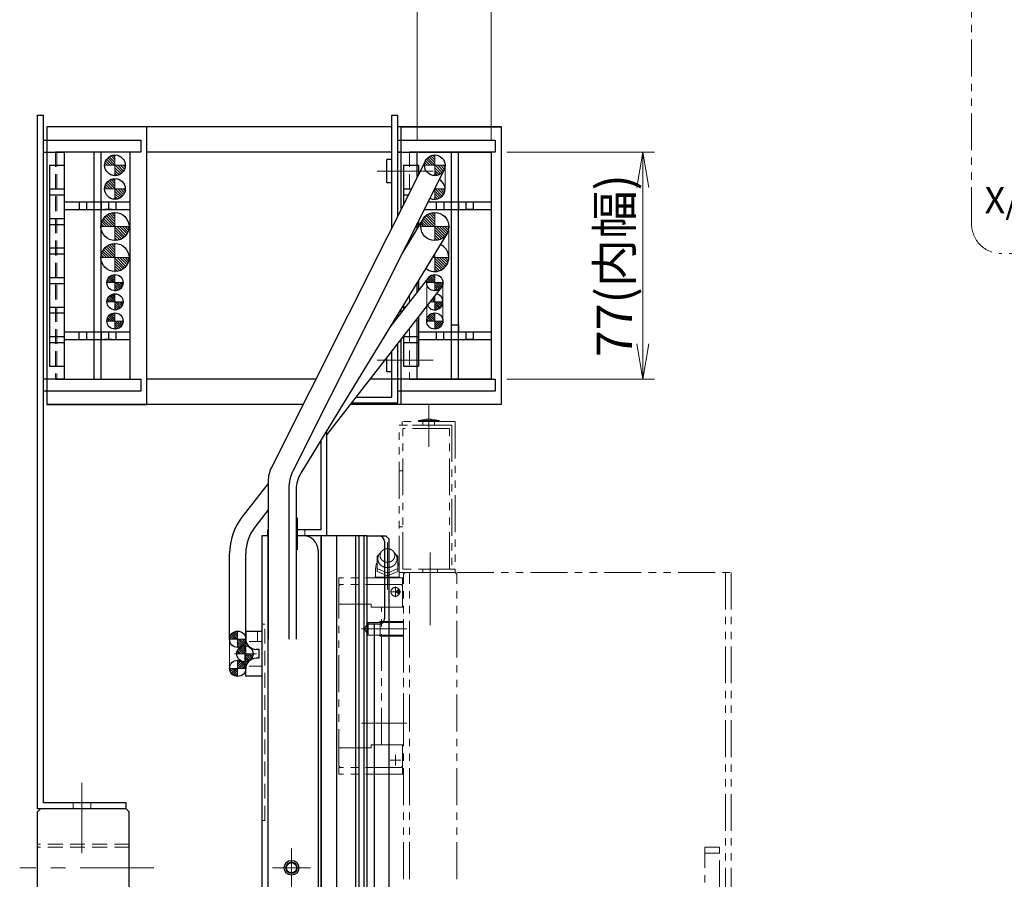
# Model space of a CAD drawing. Extents: x 13296 to 16088, y -895 to 1828.
# Drawn here: x 13674 to 14007, y 207 to 498 of the extents above; entities that cross this region are included whole.
import ezdxf

# ---------------------------------------------------------------- set-up
doc = ezdxf.new("R2010")
doc.units = 0
doc.header["$MEASUREMENT"] = 0
for name, pattern in [('CENTER', [2, 1.25, -0.25, 0.25, -0.25]), ('HIDDEN', [0.375, 0.25, -0.125]), ('PHANTOM2', [1.25, 0.625, -0.125, 0.125, -0.125, 0.125, -0.125])]:
    doc.linetypes.add(name, pattern=pattern)
doc.layers.get('0').update_dxf_attribs({"linetype": 'CONTINUOUS', "lineweight": 9})
for name, color, linetype, lineweight in [('中心線', 1, 'CENTER', 13), ('二点鎖線', 5, 'PHANTOM2', 13), ('実線', 255, 'CONTINUOUS', 30), ('寸法', 3, 'CONTINUOUS', 13), ('破線', 252, 'HIDDEN', 13), ('細線', 6, 'CONTINUOUS', 13)]:
    doc.layers.add(name, color=color, linetype=linetype, lineweight=lineweight)
doc.styles.get("Standard").update_dxf_attribs({"font": 'MS Gothic.ttf'})
doc.dimstyles.new('STD-I1', dxfattribs={"dimscale": 3, "dimtxt": 3, "dimasz": 3, "dimexe": 1, "dimexo": 1, "dimgap": 0.75, "dimtad": 1, "dimdec": 8, "dimzin": 9, "dimdsep": 46, "dimtxsty": 'STANDARD', "dimblk1": 'OPEN', "dimblk2": 'OPEN', "dimsah": 1, "dimcen": 0, "dimclrd": 4, "dimclre": 4, "dimclrt": 256, "dimadec": 7, "dimazin": 2, "dimtm": 1e-09, "dimtfac": 0.8, "dimtdec": 8, "dimtmove": 0, "dimatfit": 0, "dimldrblk": 'OPEN', "dimfxl": 1, "dimtolj": 1, "dimtzin": 9, "dimlwd": 15, "dimlwe": 15, "dimarcsym": 0})

# ---------------------------------------------------------------- blocks, each defined once
blk = doc.blocks.new('_OPEN')
at = {"color": 0, "linetype": 'ByBlock'}
for p, q in [((-1, 0.167), (0, 0)), ((0, 0), (-1, -0.167)), ((0, 0), (-1, 0))]:
    blk.add_line(p, q, dxfattribs=at)
blk = doc.blocks.new('*D63')
at = {"layer": '寸法', "color": 4, "lineweight": 15}
for p, q in [((13838.88, 453.3), (13888.88, 453.3)), ((13884.88, 441.3), (13884.88, 388.3)), ((13838.88, 376.3), (13888.88, 376.3))]:
    blk.add_line(p, q, dxfattribs=at)
at = {"layer": '寸法', "color": 4, "lineweight": 15, "xscale": 12, "yscale": 12, "zscale": 12}
for p, rotation in [((13884.88, 453.3), 90), ((13884.88, 376.3), 270)]:
    blk.add_blockref('_OPEN', p, dxfattribs=dict(at, rotation=rotation))
at = {"layer": '寸法', "insert": (13875.28, 414.8), "char_height": 12, "attachment_point": 5, "rotation": 90}
blk.add_mtext('\\A1;77(内幅)', dxfattribs=at)
blk = doc.blocks.new('*D64')
at = {"layer": '寸法', "color": 4, "lineweight": 15}
for p, q in [((13808.48, 457.3), (13808.48, 514.95)), ((13833.48, 457.3), (13833.48, 514.95)), ((13796.48, 510.95), (13784.48, 510.95)), ((13808.48, 510.95), (13833.48, 510.95)), ((13845.48, 510.95), (13929.78, 510.95))]:
    blk.add_line(p, q, dxfattribs=at)
at = {"layer": '寸法', "color": 4, "lineweight": 15, "xscale": 12, "yscale": 12, "zscale": 12}
blk.add_blockref('_OPEN', (13808.48, 510.95), dxfattribs=at)
at = {"layer": '寸法', "color": 4, "lineweight": 15, "xscale": 12, "yscale": 12, "zscale": 12, "rotation": 180}
blk.add_blockref('_OPEN', (13833.48, 510.95), dxfattribs=at)
at = {"layer": '寸法', "insert": (13893.63, 520.55), "char_height": 12, "attachment_point": 5}
blk.add_mtext('\\A1;25(内高さ)', dxfattribs=at)

msp = doc.modelspace()

# ---------------------------------------------------------------- hatches: boundary and pattern name
at = {"layer": '実線', "ltscale": 20}
h = msp.add_hatch(dxfattribs=at)
h.set_pattern_fill('ANSI31', color=2, scale=5.072464, angle=-180, style=0)
h.set_pattern_definition([(135, (9017.12576, -3406.7482), (0.44834669, 0.44834669), [])])
h.paths.add_polyline_path([(13706.07882438, 452.29671964, 0.4142135624), (13702.57882438, 448.79671964), (13706.07882438, 448.79671964)])
h.paths.add_polyline_path([(13706.07882438, 448.79671964), (13706.07882438, 445.29671964, 0.4142135624), (13709.57882438, 448.79671964)])
h = msp.add_hatch(dxfattribs=at)
h.set_pattern_fill('ANSI31', color=2, scale=5.072464, angle=-180, style=0)
h.set_pattern_definition([(135, (9125.4707, -3406.7482), (0.44834669, 0.44834669), [])])
h.paths.add_polyline_path([(13814.42374226, 452.29671964, 0.4142135624), (13810.92374226, 448.79671964), (13814.42374226, 448.79671964)])
h.paths.add_polyline_path([(13814.42374226, 448.79671964), (13814.42374226, 445.29671964, 0.4142135624), (13817.92374226, 448.79671964)])
h = msp.add_hatch(dxfattribs=at)
h.set_pattern_fill('ANSI31', color=2, scale=5.072464, angle=-180, style=0)
h.set_pattern_definition([(135, (9017.12576, -3414.7482), (0.44834669, 0.44834669), [])])
h.paths.add_polyline_path([(13706.07882438, 444.29671964, 0.4142135624), (13702.57882438, 440.79671964), (13706.07882438, 440.79671964)])
h.paths.add_polyline_path([(13706.07882438, 440.79671964), (13706.07882438, 437.29671964, 0.4142135624), (13709.57882438, 440.79671964)])
h = msp.add_hatch(dxfattribs=at)
h.set_pattern_fill('ANSI31', color=30, scale=5.107527, angle=-180, style=0)
h.set_pattern_definition([(135, (8975.41794, -3454.1494), (0.45144586, 0.45144586), [])])
h.paths.add_polyline_path([(13706.07882438, 428.04671964), (13706.07882438, 432.79671964, 0.4142135624), (13701.32882438, 428.04671964)])
h.paths.add_polyline_path([(13706.07882438, 423.29671964, 0.4142135624), (13710.82882438, 428.04671964), (13706.07882438, 428.04671964)])
h = msp.add_hatch(dxfattribs=at)
h.set_pattern_fill('ANSI31', color=30, scale=5.107527, angle=-180, style=0)
h.set_pattern_definition([(135, (9083.76286, -3454.1494), (0.45144586, 0.45144586), [])])
h.paths.add_polyline_path([(13814.42374226, 428.04671964), (13814.42374226, 432.79671964, 0.4142135624), (13809.67374226, 428.04671964)])
h.paths.add_polyline_path([(13814.42374226, 423.29671964, 0.4142135624), (13819.17374226, 428.04671964), (13814.42374226, 428.04671964)])
h = msp.add_hatch(dxfattribs=at)
h.set_pattern_fill('ANSI31', color=30, scale=5.107527, angle=-180, style=0)
h.set_pattern_definition([(135, (8975.41794, -3464.6494), (0.45144586, 0.45144586), [])])
h.paths.add_polyline_path([(13706.07882438, 417.54671964), (13706.07882438, 422.29671964, 0.4142135624), (13701.32882438, 417.54671964)])
h.paths.add_polyline_path([(13706.07882438, 412.79671964, 0.4142135624), (13710.82882438, 417.54671964), (13706.07882438, 417.54671964)])
h = msp.add_hatch(dxfattribs=at)
h.set_pattern_fill('ANSI31', scale=3.985507, angle=-180, style=0)
h.set_pattern_definition([(135, (10021.9014, -2620.31), (0.3522724, 0.3522724), [])])
h.paths.add_polyline_path([(13706.07882438, 411.79671964, 0.4142135624), (13703.32882438, 409.04671964), (13706.07882438, 409.04671964)])
h.paths.add_polyline_path([(13706.07882438, 409.04671964), (13706.07882438, 406.29671964, 0.4142135624), (13708.82882438, 409.04671964)])
h = msp.add_hatch(dxfattribs=at)
h.set_pattern_fill('ANSI31', scale=3.985507, angle=-180, style=0)
h.set_pattern_definition([(135, (10130.24633, -2620.31), (0.3522724, 0.3522724), [])])
h.paths.add_polyline_path([(13814.42374226, 411.79671964, 0.4142135624), (13811.67374226, 409.04671964), (13814.42374226, 409.04671964)])
h.paths.add_polyline_path([(13814.42374226, 409.04671964), (13814.42374226, 406.29671964, 0.4142135624), (13817.17374226, 409.04671964)])
h = msp.add_hatch(dxfattribs=at)
h.set_pattern_fill('ANSI31', scale=3.985507, angle=-180, style=0)
h.set_pattern_definition([(135, (10021.9014, -2626.81), (0.3522724, 0.3522724), [])])
h.paths.add_polyline_path([(13706.07882438, 405.29671964, 0.4142135624), (13703.32882438, 402.54671964), (13706.07882438, 402.54671964)])
h.paths.add_polyline_path([(13706.07882438, 402.54671964), (13706.07882438, 399.79671964, 0.4142135624), (13708.82882438, 402.54671964)])
h = msp.add_hatch(dxfattribs=at)
h.set_pattern_fill('ANSI31', scale=3.985507, angle=-180, style=0)
h.set_pattern_definition([(135, (10021.9014, -2633.31), (0.3522724, 0.3522724), [])])
h.paths.add_polyline_path([(13706.07882438, 398.79671964, 0.4142135624), (13703.32882438, 396.04671964), (13706.07882438, 396.04671964)])
h.paths.add_polyline_path([(13706.07882438, 396.04671964), (13706.07882438, 393.29671964, 0.4142135624), (13708.82882438, 396.04671964)])
h = msp.add_hatch(dxfattribs=at)
h.set_pattern_fill('ANSI31', scale=3.985507, angle=-180, style=0)
h.set_pattern_definition([(135, (10130.24633, -2633.31), (0.3522724, 0.3522724), [])])
h.paths.add_polyline_path([(13814.42374226, 398.79671964, 0.4142135624), (13811.67374226, 396.04671964), (13814.42374226, 396.04671964)])
h.paths.add_polyline_path([(13814.42374226, 396.04671964), (13814.42374226, 393.29671964, 0.4142135624), (13817.17374226, 396.04671964)])
h = msp.add_hatch(dxfattribs=at)
h.set_pattern_fill('ANSI31', scale=3.985507, angle=-180, style=0)
h.set_pattern_definition([(135, (10063.4612, -2741.1367), (0.3522724, 0.3522724), [])])
h.paths.add_polyline_path([(13747.63860949, 290.9700047, 0.4142135624), (13744.88860949, 288.2200047), (13747.63860949, 288.2200047)])
h.paths.add_polyline_path([(13747.63860949, 288.2200047), (13747.63860949, 285.4700047, 0.4142135624), (13750.38860949, 288.2200047)])
h = msp.add_hatch(dxfattribs=at)
h.set_pattern_fill('ANSI31', scale=3.985507, angle=-180, style=0)
h.set_pattern_definition([(135, (10065.9238, -2746.06), (0.3522724, 0.3522724), [])])
h.paths.add_polyline_path([(13750.10120851, 286.04671964, 0.4142135624), (13747.35120851, 283.29671964), (13750.10120851, 283.29671964)])
h.paths.add_polyline_path([(13750.10120851, 283.29671964), (13750.10120851, 280.54671964, 0.4142135624), (13752.85120851, 283.29671964)])
h = msp.add_hatch(dxfattribs=at)
h.set_pattern_fill('ANSI31', scale=3.985507, angle=-180, style=0)
h.set_pattern_definition([(225, (10063.4612, 3307.73014), (0.3522724, -0.3522724), [])])
h.paths.add_polyline_path([(13747.63860949, 275.62343459, -0.4142135624), (13744.88860949, 278.37343459), (13747.63860949, 278.37343459)])
h.paths.add_polyline_path([(13747.63860949, 278.37343459), (13747.63860949, 281.12343459, -0.4142135624), (13750.38860949, 278.37343459)])

# ---------------------------------------------------------------- linework, layer by layer
at = {"color": 2, "ltscale": 20}
for p, q in [((13706.07882438, 452.29671964), (13706.07882438, 445.29671964)), ((13814.42374226, 452.29671964), (13814.42374226, 445.29671964)), ((13709.57882438, 448.79671964), (13702.57882438, 448.79671964)), ((13817.92374226, 448.79671964), (13810.92374226, 448.79671964)), ((13706.07882438, 444.29671964), (13706.07882438, 437.29671964)), ((13709.57882438, 440.79671964), (13702.57882438, 440.79671964)), ((13817.92374226, 440.79671964), (13814.32466713, 440.79671964)), ((13814.42374226, 440.99412145), (13814.42374226, 437.29671964))]:
    msp.add_line(p, q, dxfattribs=at)
at = {"color": 30, "ltscale": 20}
for p, q in [((13706.07882438, 432.79671964), (13706.07882438, 423.29671964)), ((13814.42374226, 432.79671964), (13814.42374226, 423.29671964)), ((13710.82882438, 428.04671964), (13701.32882438, 428.04671964)), ((13819.17374226, 428.04671964), (13809.67374226, 428.04671964)), ((13706.07882438, 422.29671964), (13706.07882438, 412.79671964)), ((13710.82882438, 417.54671964), (13701.32882438, 417.54671964)), ((13819.17374226, 417.54671964), (13813.58249743, 417.54671964)), ((13814.42374226, 418.92574284), (13814.42374226, 412.79671964))]:
    msp.add_line(p, q, dxfattribs=at)
at = {"color": 7, "ltscale": 20}
for p, q in [((13706.07882438, 411.79671964), (13706.07882438, 406.29671964)), ((13814.42374226, 411.79671964), (13814.42374226, 406.29671964)), ((13708.82882438, 409.04671964), (13703.32882438, 409.04671964)), ((13817.17374226, 409.04671964), (13811.67374226, 409.04671964)), ((13706.07882438, 405.29671964), (13706.07882438, 399.79671964)), ((13814.42374226, 404.56875529), (13814.42374226, 399.79671964)), ((13708.82882438, 402.54671964), (13703.32882438, 402.54671964)), ((13817.17374226, 402.54671964), (13812.85031702, 402.54671964)), ((13706.07882438, 398.79671964), (13706.07882438, 393.29671964)), ((13814.42374226, 398.79671964), (13814.42374226, 393.29671964)), ((13708.82882438, 396.04671964), (13703.32882438, 396.04671964)), ((13817.17374226, 396.04671964), (13811.67374226, 396.04671964)), ((13747.63860949, 290.9700047), (13747.63860949, 285.4700047)), ((13750.38860949, 288.2200047), (13744.88860949, 288.2200047)), ((13750.10120851, 286.04671964), (13750.10120851, 280.54671964)), ((13752.85120851, 283.29671964), (13747.35120851, 283.29671964)), ((13747.63860949, 275.62343459), (13747.63860949, 281.12343459)), ((13750.38860949, 278.37343459), (13744.88860949, 278.37343459))]:
    msp.add_line(p, q, dxfattribs=at)
at = {"layer": '中心線', "color": 5, "ltscale": 20}
for p, q in [((13806.87882438, 446.79671964), (13794.87882438, 446.79671964)), ((13806.87882438, 382.79671964), (13794.87882438, 382.79671964)), ((13767.87882438, 318.5163305), (13767.87882438, 329.34006026))]:
    msp.add_line(p, q, dxfattribs=at)
at = {"layer": '中心線', "color": 6, "ltscale": 20}
for p, q in [((13796.87882438, 446.79671964), (13813.87882438, 446.79671964)), ((13796.87882438, 382.79671964), (13813.87882438, 382.79671964))]:
    msp.add_line(p, q, dxfattribs=at)
at = {"layer": '中心線', "color": 121, "ltscale": 20}
msp.add_line((13812.37882438, 367.57710879), (13812.37882438, 356.75337903), dxfattribs=at)
at = {"layer": '中心線', "color": 7, "ltscale": 20}
for p, q in [((13812.37882438, 364.79671964), (13812.37882438, 353.99671964)), ((13754.06177605, 283.29671964), (13746.52917332, 283.29671964))]:
    msp.add_line(p, q, dxfattribs=at)
at = {"layer": '中心線', "color": 230, "ltscale": 20}
for p, q in [((13812.37882438, 353.41316967), (13812.37882438, 363.03289806)), ((13812.87882438, 317.57710879), (13812.87882438, 306.75337903))]:
    msp.add_line(p, q, dxfattribs=at)
at = {"layer": '中心線', "color": 190, "ltscale": 20}
for p, q in [((13798.37882438, 305.06820402), (13798.37882438, 320.99667082)), ((13799.31723991, 304.29671964), (13802.90850273, 304.29671964)), ((13801.07882133, 306.09673795), (13801.07882133, 302.50176725)), ((13801.97881523, 303.28234586), (13801.97881523, 305.28762541)), ((13804.87882438, 291.79671964), (13789.63752094, 291.79671964)), ((13804.87882438, 259.79671964), (13789.63752094, 259.79671964)), ((13799.31723991, 247.29671964), (13802.90850273, 247.29671964)), ((13801.07882133, 245.49670133), (13801.07882133, 249.09167204))]:
    msp.add_line(p, q, dxfattribs=at)
at = {"layer": '中心線', "color": 4, "ltscale": 20}
msp.add_line((13812.87882438, 314.7036764), (13812.87882438, 293.02301934), dxfattribs=at)
at = {"layer": '中心線', "color": 2, "ltscale": 20}
msp.add_line((13694.87882438, 221.15318392), (13694.87882438, 239.61915198), dxfattribs=at)
at = {"layer": '中心線', "ltscale": 20}
for p, q in [((13694.87882438, 231.38883766), (13694.87882438, 215.80897409)), ((13719.29037337, 210.79671964), (13673.79468493, 210.79671964)), ((13719.29037337, 210.79671964), (13673.79468493, 210.79671964)), ((13719.29037337, 210.79671964), (13673.79468493, 210.79671964))]:
    msp.add_line(p, q, dxfattribs=at)
at = {"layer": '中心線', "color": 93, "ltscale": 20}
for p, q in [((13765.87882438, 217.28726284), (13765.87882438, 204.30617645)), ((13772.36936758, 210.79671964), (13759.38828119, 210.79671964))]:
    msp.add_line(p, q, dxfattribs=at)
at = {"layer": '中心線', "color": 3, "ltscale": 20}
for p, q in [((13765.87882438, 214.56271964), (13765.87882438, 207.03072024)), ((13765.87882438, 214.56271964), (13765.87882438, 207.03072024)), ((13769.64482438, 210.79671964), (13762.11282438, 210.79671964)), ((13769.64482438, 210.79671964), (13762.11282438, 210.79671964))]:
    msp.add_line(p, q, dxfattribs=at)
at = {"layer": '二点鎖線', "color": 2, "ltscale": 20}
msp.add_line((13817.92374226, 448.79671964), (13817.92374226, 440.79671964), dxfattribs=at)
at = {"layer": '二点鎖線', "color": 30, "ltscale": 20}
msp.add_line((13819.17374226, 428.04671964), (13819.17374226, 417.54671964), dxfattribs=at)
at = {"layer": '二点鎖線', "color": 7, "ltscale": 20}
for p, q in [((13811.67374226, 396.04671964), (13811.67374226, 409.04671964)), ((13817.17374226, 409.04671964), (13817.17374226, 396.04671964)), ((13808.87882438, 362.39671964), (13811.50382438, 362.79671964)), ((13808.87882438, 362.39671964), (13808.87882438, 361.99671964)), ((13815.87882438, 362.39671964), (13808.87882438, 362.39671964)), ((13808.87882438, 361.99671964), (13815.87882438, 361.99671964)), ((13815.87882438, 361.99671964), (13808.87882438, 361.99671964)), ((13811.50382438, 362.79671964), (13811.50382438, 362.04671964)), ((13813.25382438, 362.79671964), (13811.50382438, 362.79671964)), ((13813.25382438, 362.04671964), (13811.50382438, 362.04671964)), ((13813.25382438, 362.79671964), (13813.25382438, 362.04671964)), ((13813.25382438, 362.79671964), (13815.87882438, 362.39671964)), ((13815.87882438, 362.39671964), (13815.87882438, 361.99671964)), ((13744.88861421, 278.3683357), (13744.88861421, 288.21490581)), ((13750.38860949, 278.37343459), (13750.38860949, 288.2200047)), ((13905.87902638, 185.79686624), (13905.87967238, 217.79686624)), ((13905.87967238, 217.79686624), (13910.87967238, 217.79676524)), ((13910.87932938, 200.79676524), (13910.87967238, 217.79676524)), ((13905.87963238, 215.79686624), (13910.87963238, 215.79676524))]:
    msp.add_line(p, q, dxfattribs=at)
at = {"layer": '二点鎖線', "color": 230, "ltscale": 20}
for p, q in [((13819.37882438, 360.79671964), (13802.37882438, 360.79671964)), ((13802.37882438, 310.79671964), (13802.37882438, 360.79671964)), ((13819.37882438, 311.99671964), (13819.37882438, 360.79671964)), ((13819.37882438, 359.59671964), (13803.57882438, 359.59671964)), ((13803.57882438, 311.99671964), (13803.57882438, 359.59671964)), ((13803.57882438, 345.29671964), (13802.37882438, 345.29671964)), ((13802.37882438, 326.29671964), (13803.57882438, 326.29671964)), ((13802.37882438, 310.79671964), (13821.37882438, 310.79671964)), ((13821.37882438, 311.99671964), (13803.57882438, 311.99671964)), ((13810.37882438, 311.99671964), (13810.37882438, 310.79671964)), ((13815.37882438, 311.99671964), (13815.37882438, 310.79671964)), ((13821.37882438, 310.79671964), (13821.37882438, 311.99671964))]:
    msp.add_line(p, q, dxfattribs=at)
at = {"layer": '二点鎖線', "color": 121, "ltscale": 20}
for p, q in [((13821.37882438, 361.99671964), (13803.37882438, 361.99671964)), ((13803.37882438, 360.79671964), (13803.37882438, 361.99671964)), ((13820.17882438, 360.79671964), (13803.37882438, 360.79671964)), ((13810.36705441, 361.99671964), (13810.36705441, 360.79671964)), ((13814.37938458, 361.99671964), (13814.37938458, 360.79671964)), ((13820.17882438, 360.79671964), (13820.17882438, 311.99671964)), ((13821.37882438, 361.99671964), (13821.37882438, 311.99671964)), ((13820.17882438, 311.99671964), (13821.37882438, 311.99671964))]:
    msp.add_line(p, q, dxfattribs=at)
at = {"layer": '二点鎖線', "color": 190, "ltscale": 20}
for p, q in [((13794.87882248, 316.39674101), (13795.45882812, 316.7967349)), ((13794.87882438, 311.19671354), (13794.87882438, 316.39672575)), ((13801.87877479, 316.39674101), (13801.29876915, 316.7967349)), ((13801.87882438, 311.19671354), (13801.87882438, 316.39672575)), ((13794.37882438, 312.29671964), (13794.37882438, 309.29671964)), ((13794.83881584, 311.19671354), (13794.87882438, 311.19671354)), ((13798.37884155, 309.69671354), (13794.87884346, 311.19671354)), ((13798.37884346, 310.59667692), (13794.87884918, 312.19668302)), ((13798.37881294, 309.69674406), (13801.87881866, 311.19674406)), ((13798.37885299, 310.59667692), (13801.87886253, 312.19669828)), ((13802.37882438, 312.29671964), (13802.37882438, 309.29671964)), ((13803.47881523, 309.04671964), (13781.87880912, 309.04671964)), ((13781.87880912, 309.04671964), (13781.87880912, 306.79671964)), ((13794.00881973, 309.04671964), (13794.25883689, 309.2967349)), ((13794.25882927, 309.29671964), (13802.49880424, 309.29671964)), ((13802.49881759, 309.2967349), (13802.74881759, 309.0467349)), ((13803.47881523, 309.04671964), (13803.47881523, 306.79671964)), ((13803.47881523, 306.79671964), (13781.87880912, 306.79671964)), ((13782.37883154, 306.79671964), (13781.87882009, 306.29670439)), ((13781.87882438, 245.29671964), (13781.87882438, 306.29671964)), ((13803.47883049, 306.39672575), (13803.07883277, 306.79671964)), ((13803.47881523, 306.39672575), (13803.47881523, 299.09670744)), ((13792.87882438, 300.09670744), (13781.87882438, 300.09670744)), ((13792.87882438, 300.09670744), (13792.87882438, 299.09670744)), ((13803.87882438, 299.09670744), (13792.87882438, 299.09670744)), ((13796.37882438, 252.49671659), (13796.37882438, 299.09670744)), ((13803.87882438, 252.49671659), (13803.87882438, 299.09670744)), ((13791.87882438, 293.94671354), (13790.63752285, 291.79671964)), ((13803.87882438, 293.94671354), (13791.87882438, 293.94671354)), ((13791.87882438, 293.94671354), (13791.87882438, 289.64672575)), ((13795.27245346, 293.9467288), (13795.87878814, 294.29679594)), ((13803.87882438, 294.29671964), (13795.87882438, 294.29671964)), ((13795.87882438, 294.29671964), (13795.87882438, 289.29671964)), ((13791.8788301, 289.64672575), (13790.63752666, 291.79671964)), ((13803.87882438, 289.64672575), (13791.87882438, 289.64672575)), ((13795.27254692, 289.64672575), (13795.87881485, 289.29670439)), ((13803.87882438, 289.29671964), (13795.87882438, 289.29671964)), ((13792.87882438, 251.49671659), (13781.87882438, 251.49671659)), ((13803.87882438, 252.49671659), (13792.87882438, 252.49671659)), ((13792.87882438, 251.49671659), (13792.87882438, 252.49671659)), ((13803.47881523, 245.19671354), (13803.47881523, 252.49671659)), ((13803.47881523, 244.79671964), (13781.87880912, 244.79671964)), ((13781.87880912, 242.54671964), (13781.87880912, 244.79671964)), ((13782.37882057, 244.79670439), (13781.87882009, 245.29670439)), ((13803.47881904, 245.19669828), (13803.07882705, 244.79670439)), ((13803.47881523, 242.54671964), (13803.47881523, 244.79671964)), ((13803.47881523, 242.54671964), (13781.87880912, 242.54671964))]:
    msp.add_line(p, q, dxfattribs=at)
at = {"layer": '二点鎖線', "color": 4, "ltscale": 20}
for p, q in [((13804.37882438, 310.79671964), (13803.87882438, 310.29671964)), ((13803.87882438, 206.99671934), (13803.87882438, 310.29671964)), ((13821.37882438, 310.79671964), (13804.37882438, 310.79671964)), ((13805.87882438, 206.99671934), (13805.87882438, 310.79671964)), ((13821.37882438, 310.79671964), (13821.87882438, 310.29671964)), ((13821.87882438, 206.99671934), (13821.87882438, 310.29671964))]:
    msp.add_line(p, q, dxfattribs=at)
at = {"layer": '二点鎖線', "color": 60, "ltscale": 20}
for p, q in [((13821.87882438, 310.79676524), (13914.87882438, 310.79676524)), ((13912.87882438, 310.79676524), (13912.87882438, 165.79676524)), ((13914.87882438, 310.79676524), (13914.87882438, 165.79676524))]:
    msp.add_line(p, q, dxfattribs=at)
at = {"layer": '二点鎖線', "ltscale": 20}
msp.add_lwpolyline([(14006.29083117, 821.27576079), (14131.475089, 821.27576079, -0.4142135624), (14141.475089, 811.27576079), (14141.475089, 428.90816527, -0.4142135624), (14131.475089, 418.90816527), (14006.29083117, 418.90816527, -0.4142135624), (13996.29083117, 428.90816527), (13996.29083117, 811.27576079, -0.4142135624)], format="xyb", close=True, dxfattribs=at)
at = {"layer": '二点鎖線', "color": 190, "ltscale": 20}
for points in [[(13796.19777237, 317.72070874, 0.0628319953), (13795.67160025, 317.15640993, 0.0664969844), (13795.30709554, 316.47640959, 0.0691555184), (13795.13823681, 315.72405497, 0.0697529472), (13795.18223482, 314.95530009, 0.0681634746), (13795.43405649, 314.22745665, 0.064995866), (13795.86888792, 313.59089096, 0.0612908796), (13796.4489889, 313.08283345, 0.0580795972), (13797.13298282, 312.72583629, 0.0559053756), (13797.88012675, 312.53217753, 0.0549636775), (13798.65084924, 312.50716257, 0.0554738567), (13799.40873855, 312.65124137, 0.0572803791), (13800.11518034, 312.96065074, 0.06026825), (13800.73048961, 313.42588939, 0.0639523983), (13801.2128685, 314.02809554, 0.067444923), (13801.52233085, 314.73475263, 0.0694415601), (13801.62888542, 315.4966403)], [(13801.62888542, 315.4966403, 0.0143492182), (13801.62432443, 315.65552118, 0.0142605611), (13801.6107491, 315.81313206, 0.0141756779), (13801.58830646, 315.96923095, 0.0141508698), (13801.55698323, 316.12419295, 0.0141015816), (13801.5168757, 316.27745479, 0.0140295776), (13801.46813168, 316.42847149, 0.0139369971), (13801.41094632, 316.57672181, 0.013826277), (13801.34555711, 316.72171293, 0.0137000673), (13801.27223832, 316.86298403, 0.0135611443), (13801.19129513, 317.00010892, 0.0133223728), (13801.10367685, 317.13181879, 0.0132878015), (13801.00831381, 317.25983956, 0.0131548699), (13800.90610851, 317.38289179, 0.012938335), (13800.79809418, 317.49993605, 0.0127803426), (13800.68420521, 317.61127246, 0.0126253313), (13800.56480816, 317.71668189)]]:
    msp.add_lwpolyline(points, format="xyb", dxfattribs=at)
msp.add_lwpolyline([(13800.87888542, 316.59667692, 0.1103792069), (13800.67386836, 317.50883002, 0.1025079115), (13800.10985648, 318.25615629, 0.0932897063), (13799.30296192, 318.73375023, 0.0878180833), (13798.37887016, 318.8966342, 0.087772166), (13797.45525555, 318.73390825, 0.0932601681), (13796.64845186, 318.25661418, 0.1026304021), (13796.08371965, 317.50841264, 0.110333063), (13795.87888542, 316.59661588, 0.1103791909), (13796.08390224, 315.68446273, 0.1025079515), (13796.64791396, 314.93713635, 0.0932897618), (13797.45480852, 314.4595424, 0.0878181543), (13798.37890068, 314.29665861, 0.0877701907), (13799.30251622, 314.45938081, 0.0932604093), (13800.10932362, 314.93666869, 0.1026327076), (13800.67405742, 315.68486864, 0.1103324991)], format="xyb", close=True, dxfattribs=at)
for centre, radius in [((13801.07882133, 304.29671964), 1.5), ((13801.97881523, 304.29671964), 0.5)]:
    msp.add_circle(centre, radius, dxfattribs=at)
for centre, radius, start, end in [((13798.37888542, 312.29662809), 3.98246574, 151.5040862783, 179.9999087031), ((13798.37888542, 312.29662809), 4, 359.9999820138, 28.4958044387), ((13794.78888908, 307.39666471), 1.89693928, 60.4422930738, 88.1912206526), ((13797.84888664, 305.9966403), 3.3184967, 96.0543156525, 113.2036639036), ((13798.9088842, 305.9966403), 3.31787968, 66.8212116454, 83.9458482721), ((13801.96888176, 307.39678678), 1.90093994, 91.8086700644, 119.7770652815)]:
    msp.add_arc(centre, radius, start, end, dxfattribs=at)
at = {"layer": '実線', "color": 2, "ltscale": 20}
for p, q in [((13679.87882438, 230.79671964), (13679.87882438, 465.79671964)), ((13679.87882438, 465.79671964), (13681.87882438, 465.79671964)), ((13681.87882438, 232.79671964), (13681.87882438, 465.79671964)), ((13698.87882438, 453.29671964), (13698.87882438, 376.29671964)), ((13701.37882438, 376.29671964), (13701.37882438, 453.29671964)), ((13811.29562272, 450.3667095), (13759.03625786, 346.24276252)), ((13819.92882438, 453.29671964), (13819.92882438, 376.29671964)), ((13822.42882438, 376.29671964), (13822.42882438, 453.29671964)), ((13817.5518618, 447.22672979), (13766.35501254, 345.21978745)), ((13816.9448111, 438.36891984), (13814.5170113, 440.79671964)), ((13817.34359328, 438.86683104), (13815.41370468, 440.79671964)), ((13817.65511134, 439.45200636), (13816.31039806, 440.79671964)), ((13817.86193629, 440.1418748), (13817.20709144, 440.79671964)), ((13816.464084, 437.95295356), (13814.42374226, 439.9932953)), ((13815.89798973, 437.62235445), (13814.42374226, 439.09660192)), ((13815.23226409, 437.3913867), (13814.42374226, 438.19990854)), ((13814.43023175, 437.29672566), (13814.42374226, 437.30321516)), ((13711.17882438, 436.29671964), (13688.87882438, 436.29671964)), ((13688.87882438, 433.79671964), (13711.17882438, 433.79671964)), ((13693.89180338, 436.29671964), (13693.89180338, 433.79671964)), ((13696.39180338, 436.29671964), (13696.39180338, 433.79671964)), ((13698.87882438, 436.29671363), (13698.87882438, 433.79671363)), ((13701.37882438, 436.29671363), (13701.37882438, 433.79671363)), ((13705.14180338, 433.79671964), (13702.64180338, 433.79671964)), ((13703.89180338, 436.29671964), (13703.89180338, 433.79671964)), ((13706.39180338, 436.29671964), (13706.39180338, 433.79671964)), ((13810.81139699, 433.79671964), (13833.47882438, 433.79671964)), ((13833.47882438, 436.29671964), (13812.06613633, 436.29671964)), ((13814.94180338, 436.29671964), (13814.94180338, 433.79671964)), ((13817.44180338, 436.29671964), (13817.44180338, 433.79671964)), ((13819.92882438, 436.29671363), (13819.92882438, 433.79671363)), ((13822.42882438, 436.29671363), (13822.42882438, 433.79671363)), ((13824.94180338, 436.29671964), (13824.94180338, 433.79671964)), ((13827.44180338, 433.79671964), (13824.94180338, 433.79671964)), ((13827.44180338, 436.29671964), (13827.44180338, 433.79671964)), ((13819.92882438, 394.79671964), (13819.92882438, 392.29671964)), ((13819.92882438, 394.79671964), (13822.42882438, 394.79671964)), ((13822.42882438, 394.79671964), (13822.42882438, 392.29671964)), ((13711.17882438, 392.29671964), (13688.87882438, 392.29671964)), ((13693.87882438, 392.29671964), (13693.87882438, 389.79671964)), ((13696.37882438, 392.29671964), (13696.37882438, 389.79671964)), ((13698.87882438, 392.29671964), (13698.87882438, 389.79671964)), ((13701.37882438, 392.29671964), (13701.37882438, 389.79671964)), ((13703.87882438, 392.29671964), (13703.87882438, 389.79671964)), ((13706.37882438, 392.29671964), (13706.37882438, 389.79671964)), ((13833.47882438, 392.29671964), (13808.87882438, 392.29671964)), ((13814.92882438, 392.29671964), (13814.92882438, 389.79671964)), ((13817.42882438, 392.29671964), (13817.42882438, 389.79671964)), ((13824.92882438, 392.29671964), (13824.92882438, 389.79671964)), ((13827.42882438, 392.29671964), (13827.42882438, 389.79671964)), ((13688.87882438, 389.79671964), (13711.17882438, 389.79671964)), ((13705.12882438, 389.79671964), (13702.62882438, 389.79671964)), ((13808.87882438, 389.79671964), (13833.47882438, 389.79671964)), ((13827.42882438, 389.79671964), (13824.92882438, 389.79671964)), ((13757.97374226, 341.75707722), (13757.97374226, 288.21490581)), ((13764.97374226, 339.38839656), (13764.97374226, 288.21490581)), ((13791.37882438, 323.29671964), (13795.37882438, 323.29671964)), ((13797.37882438, 321.29671964), (13797.37882438, 295.29671964)), ((13795.37882438, 293.29671964), (13791.37882438, 293.29671964)), ((13793.87882438, 293.29671964), (13793.87882438, 144.04671964)), ((13709.87882438, 230.79671964), (13679.87882438, 230.79671964)), ((13709.87882438, 232.79671964), (13681.87882438, 232.79671964)), ((13709.87882438, 230.79671964), (13709.87882438, 232.79671964)), ((13709.87882438, 230.79671964), (13709.87882438, 232.79671964))]:
    msp.add_line(p, q, dxfattribs=at)
at = {"layer": '実線', "color": 5, "ltscale": 20}
for p, q in [((13799.87882438, 465.79671964), (13801.87882438, 465.79671964)), ((13799.87882438, 427.61935871), (13799.87882438, 465.79671964)), ((13801.87882438, 431.60425012), (13801.87882438, 465.79671964)), ((13798.17882438, 442.83671964), (13798.17882438, 450.75671964)), ((13799.87882438, 450.75671964), (13798.17882438, 450.75671964)), ((13799.87882438, 442.83671964), (13798.17882438, 442.83671964)), ((13801.87882438, 368.29671964), (13801.87882438, 388.44706704)), ((13798.17882438, 378.83671964), (13798.17882438, 383.69213384)), ((13799.87882438, 370.29671964), (13799.87882438, 385.87683288)), ((13799.87882438, 378.83671964), (13798.17882438, 378.83671964)), ((13788.05029175, 370.29671964), (13799.87882438, 370.29671964)), ((13786.19904883, 368.29671964), (13801.87882438, 368.29671964)), ((13777.87882438, 323.29671964), (13777.87882438, 359.0189384)), ((13775.87882438, 325.29671964), (13775.87882438, 355.74040842)), ((13757.87882438, 323.29671964), (13757.87882438, 325.29671964)), ((13757.97374226, 325.29671964), (13757.87882438, 325.29671964)), ((13775.87882438, 325.29671964), (13767.47374226, 325.29671964)), ((13757.97374226, 323.29671964), (13757.87882438, 323.29671964)), ((13777.87882438, 323.29671964), (13767.47374226, 323.29671964))]:
    msp.add_line(p, q, dxfattribs=at)
at = {"layer": '実線', "color": 7, "ltscale": 20}
for p, q in [((13682.97882438, 461.79671964), (13682.97882438, 367.79671964)), ((13716.87882438, 461.79671964), (13682.97882438, 461.79671964)), ((13799.87882438, 461.79671964), (13682.97882438, 461.79671964)), ((13716.87882438, 367.79671964), (13716.87882438, 461.79671964)), ((13836.87882438, 461.79671964), (13801.87882438, 461.79671964)), ((13802.97882438, 461.79671964), (13836.87882438, 461.79671964)), ((13802.97882438, 433.79594039), (13802.97882438, 461.79671964)), ((13836.87882438, 461.79671964), (13836.87882438, 367.79671964)), ((13681.87882438, 372.29671964), (13681.87882438, 457.29671964)), ((13681.87882438, 457.29671964), (13714.87882438, 457.29671964)), ((13714.87882438, 457.29671964), (13714.87882438, 453.29671964)), ((13801.87882438, 457.29671964), (13834.87882438, 457.29671964)), ((13801.87882438, 431.60425012), (13801.87882438, 457.29671964)), ((13834.87882438, 457.29671964), (13834.87882438, 453.29671964)), ((13681.87882438, 376.29671964), (13681.87882438, 453.29671964)), ((13681.87882438, 453.29671964), (13688.87882438, 453.29671964)), ((13714.87882438, 453.29671964), (13685.87882438, 453.29671964)), ((13711.17882438, 453.29671964), (13686.37882438, 453.29671964)), ((13688.87882438, 453.29671964), (13688.87882438, 376.29671964)), ((13711.17882438, 376.29671964), (13711.17882438, 453.29671964)), ((13799.87882438, 453.29671964), (13716.87882438, 453.29671964)), ((13802.97882438, 453.29671964), (13801.87882438, 453.29671964)), ((13801.87882438, 453.29671964), (13808.87882438, 453.29671964)), ((13801.87882438, 431.60425012), (13801.87882438, 453.29671964)), ((13834.87882438, 453.29671964), (13805.87882438, 453.29671964)), ((13808.47882438, 444.75439176), (13808.47882438, 453.29671964)), ((13808.67882438, 453.29671964), (13833.47882438, 453.29671964)), ((13833.47882438, 453.29671964), (13833.47882438, 376.29671964)), ((13683.87882438, 448.79671964), (13683.87882438, 380.79671964)), ((13683.87882438, 448.79671964), (13688.87882438, 448.79671964)), ((13688.87882438, 448.79671964), (13688.87882438, 380.79671964)), ((13803.87882438, 448.79671964), (13803.87882438, 435.58914152)), ((13803.87882438, 448.79671964), (13808.87882438, 448.79671964)), ((13808.87882438, 448.79671964), (13808.87882438, 445.55137004)), ((13683.87882438, 440.79671964), (13688.87882438, 440.79671964)), ((13803.87882438, 440.79671964), (13806.49248563, 440.79671964)), ((13683.87882438, 438.79671964), (13688.87882438, 438.79671964)), ((13803.87882438, 438.79671964), (13805.48869416, 438.79671964)), ((13683.87882438, 430.79671964), (13688.87882438, 430.79671964)), ((13683.87882438, 428.79671964), (13688.87882438, 428.79671964)), ((13808.30191832, 428.79671964), (13808.87882438, 428.79671964)), ((13808.47882438, 427.4224007), (13808.47882438, 429.14919538)), ((13808.87882438, 429.94617366), (13808.87882438, 428.0781067)), ((13808.87882438, 429.94617366), (13808.87882438, 428.0781067)), ((13683.87882438, 420.79671964), (13688.87882438, 420.79671964)), ((13804.28675244, 420.79671964), (13804.43696349, 420.79671964)), ((13683.87882438, 418.79671964), (13688.87882438, 418.79671964)), ((13683.87882438, 410.79671964), (13688.87882438, 410.79671964)), ((13812.25340387, 410.73554506), (13799.17288599, 393.92554809)), ((13683.87882438, 408.79671964), (13688.87882438, 408.79671964)), ((13816.59408064, 407.35789423), (13777.87882438, 357.60425708)), ((13808.24473931, 408.79671964), (13808.87882438, 408.79671964)), ((13808.47882438, 405.88476848), (13808.47882438, 409.1804471)), ((13808.87882438, 409.8361531), (13808.87882438, 406.39881532)), ((13808.87882438, 409.8361531), (13808.87882438, 406.39881532)), ((13814.42374226, 403.25126444), (13813.84718937, 403.82781733)), ((13814.42374226, 403.95580924), (13814.15550828, 404.22404322)), ((13683.87882438, 400.79671964), (13688.87882438, 400.79671964)), ((13803.87882438, 401.63982815), (13803.87882438, 399.97322991)), ((13803.87882438, 400.79671964), (13804.51961404, 400.79671964)), ((13813.08793547, 402.47343683), (13812.92223265, 402.63913965)), ((13813.79248027, 402.47343683), (13813.23055156, 403.03536554)), ((13814.42374226, 402.54671964), (13813.53887046, 403.43159144)), ((13816.02686791, 400.23904919), (13814.42374226, 401.84217484)), ((13815.58207956, 399.97929274), (13814.42374226, 401.13763004)), ((13814.42884115, 400.79672437), (13814.42374226, 400.80182326)), ((13815.05900941, 399.79781809), (13814.42374226, 400.43308524)), ((13816.40458206, 400.56587984), (13814.49702507, 402.47343683)), ((13816.71791092, 400.95709578), (13815.20156987, 402.47343683)), ((13816.96267511, 401.41687639), (13815.90611467, 402.47343683)), ((13817.12518043, 401.95891587), (13816.61065947, 402.47343683)), ((13683.87882438, 398.79671964), (13688.87882438, 398.79671964)), ((13801.87882438, 397.40299574), (13801.87882438, 398.36129817)), ((13801.87882438, 397.40299574), (13801.87882438, 398.36129817)), ((13802.97882438, 398.81662453), (13802.97882438, 400.16448966)), ((13808.87882438, 397.44288662), (13808.87882438, 380.79671964)), ((13814.42884115, 399.72344155), (13814.42374226, 399.72854044)), ((13808.47882438, 376.29671964), (13808.47882438, 396.92883978)), ((13683.87882438, 390.79671964), (13688.87882438, 390.79671964)), ((13803.87882438, 391.01730121), (13803.87882438, 380.79671964)), ((13803.87882438, 390.79671964), (13808.87882438, 390.79671964)), ((13683.87882438, 388.79671964), (13688.87882438, 388.79671964)), ((13801.87882438, 376.29671964), (13801.87882438, 388.44706704)), ((13802.97882438, 367.79671964), (13802.97882438, 389.86069583)), ((13803.87882438, 388.79671964), (13808.87882438, 388.79671964)), ((13801.87882438, 372.29671964), (13801.87882438, 386.5540597)), ((13683.87882438, 380.79671964), (13688.87882438, 380.79671964)), ((13803.87882438, 380.79671964), (13808.87882438, 380.79671964)), ((13688.87882438, 376.29671964), (13681.87882438, 376.29671964)), ((13685.87882438, 376.29671964), (13714.87882438, 376.29671964)), ((13686.37882438, 376.29671964), (13711.17882438, 376.29671964)), ((13714.87882438, 376.29671964), (13714.87882438, 372.29671964)), ((13774.12021075, 376.29671964), (13716.87882438, 376.29671964)), ((13802.97882438, 376.29671964), (13792.42416257, 376.29671964)), ((13794.81512142, 376.29671964), (13794.19867721, 376.29671964)), ((13808.87882438, 376.29671964), (13801.87882438, 376.29671964)), ((13805.87882438, 376.29671964), (13834.87882438, 376.29671964)), ((13833.47882438, 376.29671964), (13808.67882438, 376.29671964)), ((13834.87882438, 376.29671964), (13834.87882438, 372.29671964)), ((13714.87882438, 372.29671964), (13681.87882438, 372.29671964)), ((13834.87882438, 372.29671964), (13801.87882438, 372.29671964)), ((13682.97882438, 367.79671964), (13716.87882438, 367.79671964)), ((13769.854097, 367.79671964), (13682.97882438, 367.79671964)), ((13836.87882438, 367.79671964), (13785.80997923, 367.79671964)), ((13836.87882438, 367.79671964), (13802.97882438, 367.79671964)), ((13757.97374226, 340.97982472), (13749.10433503, 329.58159798)), ((13757.97374226, 332.02389602), (13753.44500708, 326.20394108)), ((13744.88861421, 288.21490581), (13744.88861421, 317.29923133)), ((13750.38860949, 288.2200047), (13750.38860949, 317.29922526))]:
    msp.add_line(p, q, dxfattribs=at)
at = {"layer": '実線', "color": 30, "ltscale": 20}
for p, q in [((13810.36870329, 430.52041303), (13803.58955776, 419.4075971)), ((13818.47878122, 425.57302626), (13769.00997191, 344.48053903)), ((13814.25087432, 417.54671964), (13813.835741, 417.96185297)), ((13814.42374226, 418.27674343), (13814.17784068, 418.52264501)), ((13817.69495317, 414.10264079), (13814.42374226, 417.37385171)), ((13818.12761868, 414.57286701), (13815.15376605, 417.54671964)), ((13818.49821271, 415.1051647), (13816.05665777, 417.54671964)), ((13818.80189834, 415.70437079), (13816.95954949, 417.54671964)), ((13819.02841449, 416.38074637), (13817.86244122, 417.54671964)), ((13819.15752367, 417.15452892), (13818.76533294, 417.54671964)), ((13817.20127119, 413.69343105), (13814.42374226, 416.47095999)), ((13816.64416495, 413.34764557), (13814.42374226, 415.56806826)), ((13816.01701542, 413.07190338), (13814.42374226, 414.66517654)), ((13815.30654975, 412.87947732), (13814.42374226, 413.76228482)), ((13814.48600759, 412.79712776), (13814.42374226, 412.85939309)), ((13767.47374226, 339.0123747), (13767.47374226, 288.21490581)), ((13791.37882438, 323.29671964), (13797.87882438, 323.29671964)), ((13798.87882438, 322.29671964), (13797.87882438, 323.29671964)), ((13798.87882438, 322.29671964), (13798.87882438, 153.85016264))]:
    msp.add_line(p, q, dxfattribs=at)
at = {"layer": '実線', "color": 93, "ltscale": 20}
for p, q in [((13755.87882438, 323.29671964), (13755.87882438, -301.70328036)), ((13757.87882438, 323.29671964), (13755.87882438, 323.29671964)), ((13757.87882438, 323.29671964), (13757.87882438, -301.70328036)), ((13769.87882438, 323.29671964), (13767.47374226, 323.29671964)), ((13774.87882438, 318.29671964), (13774.87882438, 10.36369195))]:
    msp.add_line(p, q, dxfattribs=at)
at = {"layer": '実線', "color": 3, "ltscale": 20}
for p, q in [((13777.87882438, 323.29671964), (13769.87882438, 323.29671964)), ((13775.87882438, 8.40675845), (13775.87882438, 323.29671964))]:
    msp.add_line(p, q, dxfattribs=at)
at = {"layer": '実線', "color": 190, "ltscale": 20}
for p, q in [((13775.87882438, 323.29671964), (13775.87882438, 8.40675845)), ((13791.37882438, 323.29671964), (13775.87882438, 323.29671964)), ((13781.15230766, 323.29671964), (13781.15230766, -1.91309767)), ((13787.55758777, 323.29671964), (13787.55758777, 144.04671964)), ((13788.67155948, 323.29671964), (13788.67155948, 144.04671964)), ((13790.4189426, 323.29671964), (13790.4189426, 144.04671964)), ((13791.37882438, 323.29671964), (13791.37882438, 144.04671964))]:
    msp.add_line(p, q, dxfattribs=at)
at = {"layer": '実線', "ltscale": 20}
for p, q in [((13750.38954057, 290.84671964), (13750.38954057, 288.29671964)), ((13755.87882438, 290.84671964), (13750.38954057, 290.84671964)), ((13754.88954057, 284.79671964), (13753.88954057, 284.79671964)), ((13754.88954057, 281.79671964), (13754.88954057, 284.79671964)), ((13754.88954057, 281.79671964), (13753.88954057, 281.79671964)), ((13750.38954057, 275.74671964), (13750.38954057, 278.29671964)), ((13755.87882438, 275.74671964), (13750.38954057, 275.74671964)), ((13680.87882438, 230.79671964), (13679.87882438, 229.79671964)), ((13709.87882438, 230.79671964), (13680.87882438, 230.79671964)), ((13710.87882438, 229.79671964), (13709.87882438, 230.79671964)), ((13679.87882438, 160.79671964), (13679.87882438, 229.79671964)), ((13710.87882438, 120.79671964), (13710.87882438, 229.79671964))]:
    msp.add_line(p, q, dxfattribs=at)
at = {"layer": '実線', "color": 2, "ltscale": 20}
for centre in [(13706.07882438, 448.79671964), (13814.42374226, 448.79671964), (13706.07882438, 440.79671964)]:
    msp.add_circle(centre, 3.5, dxfattribs=at)
at = {"layer": '実線', "color": 30, "ltscale": 20}
for centre in [(13706.07882438, 428.04671964), (13814.42374226, 428.04671964), (13706.07882438, 417.54671964)]:
    msp.add_circle(centre, 4.75, dxfattribs=at)
at = {"layer": '実線', "color": 7, "ltscale": 20}
for centre in [(13706.07882438, 409.04671964), (13814.42374226, 409.04671964), (13706.07882438, 402.54671964), (13706.07882438, 396.04671964), (13814.42374226, 396.04671964), (13747.63860949, 288.2200047), (13750.10120851, 283.29671964), (13747.63860949, 278.37343459)]:
    msp.add_circle(centre, 2.75, dxfattribs=at)
at = {"layer": '実線', "color": 93, "ltscale": 20}
msp.add_circle((13765.87882438, 210.79671964), 2.5, dxfattribs=at)
at = {"layer": '実線', "color": 3, "ltscale": 20}
msp.add_circle((13765.87882438, 210.79671964), 1.75, dxfattribs=at)
msp.add_circle((13765.87882438, 210.79671964), 1.75, dxfattribs=at)
at = {"layer": '実線', "color": 2, "ltscale": 20}
for centre, radius, start, end in [((13814.42374226, 440.79671964), 3.5, 241.8984115882, 64.7978297269), ((13767.97374226, 341.75707722), 10, 153.3481206575, 180), ((13777.97374226, 339.38839656), 13, 153.3481206575, 180), ((13795.37882438, 321.29671964), 2, 360, 90), ((13795.37882438, 295.29671964), 2, 270, 360)]:
    msp.add_arc(centre, radius, start, end, dxfattribs=at)
at = {"layer": '実線', "color": 30, "ltscale": 20}
for centre, radius, start, end in [((13814.42374226, 417.54671964), 4.75, 229.9195377179, 67.3116166189), ((13777.97374226, 339.0123747), 10.5, 148.6155771684, 180)]:
    msp.add_arc(centre, radius, start, end, dxfattribs=at)
at = {"layer": '実線', "color": 7, "ltscale": 20}
for centre, radius, start, end in [((13814.42374226, 402.54671964), 2.75, 205.2687858907, 78.9554447937), ((13764.88861421, 317.29923133), 20, 142.1121153422, 180), ((13764.88860949, 317.29922526), 14.5, 142.1121153422, 180)]:
    msp.add_arc(centre, radius, start, end, dxfattribs=at)
at = {"layer": '実線', "color": 93, "ltscale": 20}
msp.add_arc((13769.87882438, 318.29671964), 5, 0, 90, dxfattribs=at)
at = {"layer": '実線', "ltscale": 20}
for centre, start, end in [((13753.88954057, 288.29671964), 180, 270), ((13753.88954057, 278.29671964), 90, 180)]:
    msp.add_arc(centre, 3.5, start, end, dxfattribs=at)
at = {"layer": '寸法', "ltscale": 20}
msp.add_line((13759.40482229, 346.97710714), (13758.66870329, 345.77041303), dxfattribs=at)
at = {"layer": '破線', "color": 7, "ltscale": 20}
for p, q in [((13685.87882438, 453.29671964), (13685.87882438, 376.29671964)), ((13686.37882438, 453.29671964), (13686.37882438, 376.29671964)), ((13805.87882438, 453.29671964), (13805.87882438, 439.57403293)), ((13805.87882438, 423.96883655), (13805.87882438, 423.16031173)), ((13805.87882438, 404.91835813), (13805.87882438, 402.54346407)), ((13805.87882438, 393.58753537), (13805.87882438, 376.29671964))]:
    msp.add_line(p, q, dxfattribs=at)
at = {"layer": '破線', "color": 5, "ltscale": 20}
msp.add_line((13770.37882438, 323.29671964), (13770.37882438, 325.29671964), dxfattribs=at)
at = {"layer": '破線', "color": 3, "ltscale": 20}
for p, q in [((13755.87882438, 293.29671964), (13755.87882438, 323.29671964)), ((13757.87882438, 323.29671964), (13755.87882438, 323.29671964)), ((13769.87882438, 323.29671964), (13767.47374226, 323.29671964)), ((13769.87882438, 323.29671964), (13767.47374226, 323.29671964)), ((13769.87882438, 323.29671964), (13767.47374226, 323.29671964)), ((13756.87882438, 293.29671964), (13755.87882438, 293.29671964)), ((13756.87882438, 226.79671964), (13756.87882438, 293.29671964)), ((13755.87882438, 155.79671964), (13755.87882438, 226.79671964)), ((13756.87882438, 226.79671964), (13755.87882438, 226.79671964))]:
    msp.add_line(p, q, dxfattribs=at)
at = {"layer": '破線', "ltscale": 20}
for p, q in [((13754.35631888, 287.44671964), (13754.35631888, 290.84671964)), ((13755.88954057, 287.44671964), (13751.49432334, 287.44671964)), ((13755.79462269, 279.14671964), (13755.79462269, 287.44671964)), ((13755.88954057, 279.14671964), (13755.88954057, 287.44671964)), ((13755.88954057, 279.14671964), (13751.49432334, 279.14671964)), ((13710.87882438, 218.79671964), (13679.87882438, 218.79671964)), ((13710.87882438, 217.79671964), (13679.87882438, 217.79671964))]:
    msp.add_line(p, q, dxfattribs=at)
at = {"layer": '破線', "color": 2, "ltscale": 20}
for p, q in [((13691.87882438, 230.79671964), (13691.87882438, 232.79671964)), ((13697.87882438, 230.79671964), (13697.87882438, 232.79671964))]:
    msp.add_line(p, q, dxfattribs=at)
at = {"layer": '細線', "color": 3, "ltscale": 20}
msp.add_circle((13765.87882438, 210.79671964), 2, dxfattribs=at)
msp.add_circle((13765.87882438, 210.79671964), 2, dxfattribs=at)

# ---------------------------------------------------------------- texts
at = {"layer": '寸法', "ltscale": 20, "insert": (14124.41992869, 429.67300487), "char_height": 9, "attachment_point": 9}
msp.add_mtext('X/Y軸±OT／ZLSｹｰﾌﾞﾙ', dxfattribs=at)

# ---------------------------------------------------------------- dimensions: what is measured, and where the dimension line sits
at = {"layer": '寸法', "ltscale": 20}
dim = msp.add_linear_dim(base=(13808.4788243826, 510.9536027181), p1=(13833.4788243826, 453.2967196442), p2=(13808.4788243826, 453.2967196442), dimstyle='STD-I1', override={"dimscale": 4, "dimpost": '(内高さ)', "dimtp": 0.2}, dxfattribs=at)
dim.commit()
dim.dimension.update_dxf_attribs({"geometry": '*D64', "text_midpoint": (13893.6288243826, 510.9536027181), "dimtype": 160})
dim = msp.add_linear_dim(base=(13884.8788243825, 376.2967196442), p1=(13834.8788243825, 453.2967196442), p2=(13834.8788243825, 376.2967196442), angle=90, dimstyle='STD-I1', override={"dimscale": 4, "dimpost": '(内幅)', "dimtp": 0.2}, dxfattribs=at)
dim.commit()
dim.dimension.update_dxf_attribs({"geometry": '*D63', "text_midpoint": (13875.2788243826, 414.7967196442)})

doc.saveas('drawing.dxf')
